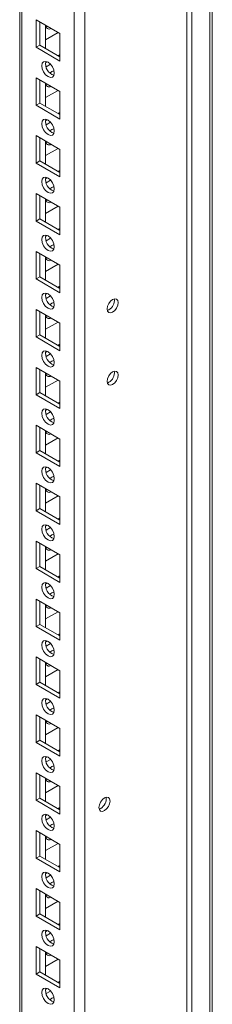
# Model space of a CAD drawing. Units: millimetres. Extents: x -3786 to 4614, y -3385 to 2555.
# Drawn here: x 3667 to 3721, y 737 to 1015 of the extents above; entities that cross this region are included whole.
import ezdxf

# ---------------------------------------------------------------- set-up
doc = ezdxf.new("R2010")
doc.units = ezdxf.units.MM
doc.header["$LTSCALE"] = 5

msp = doc.modelspace()

# ---------------------------------------------------------------- linework, layer by layer
at = {"color": 8, "linetype": 'Continuous', "lineweight": 18}
for p, q in [((3682.12, 457.4), (3682.13, 1697.84)), ((3667.41, 465.89), (3667.42, 1689.35)), ((3720.29, 1057.92), (3720.29, 570.96)), ((3721.03, 1058.34), (3721.02, 572.14))]:
    msp.add_line(p, q, dxfattribs=at)
at = {"color": 7, "linetype": 'Continuous', "lineweight": 18}
for p, q in [((3685.09, 457.4), (3685.1, 1698.55)), ((3666.8, 1688.99), (3666.8, 466.75)), ((3666.8, 1688.99), (3666.8, 487.16)), ((3713.82, 575), (3713.82, 1044.52)), ((3715.27, 574.78), (3715.27, 1044.29)), ((3671.41, 1014.55), (3678.13, 1010.67)), ((3671.41, 1006.79), (3671.41, 1014.55)), ((3672.47, 1007.4), (3672.47, 1013.94)), ((3674.06, 1013.02), (3674.06, 1006.48)), ((3674.06, 1008.93), (3677.6, 1010.97)), ((3674.59, 1012.71), (3674.17, 1012.58)), ((3678.13, 1010.67), (3678.13, 1002.91)), ((3678.13, 1010.67), (3678.13, 1004.74)), ((3672.47, 1007.4), (3671.41, 1006.79)), ((3678.13, 1002.91), (3671.41, 1006.79)), ((3678.13, 1004.14), (3672.47, 1007.4)), ((3674.59, 1002.7), (3674.07, 1002.4)), ((3678.13, 1004.74), (3677.6, 1004.44)), ((3678.13, 1004.74), (3678.13, 1004.74)), ((3675.5, 1002), (3674.22, 1001.26)), ((3671.41, 998.22), (3678.13, 994.34)), ((3671.41, 990.46), (3671.41, 998.22)), ((3672.47, 991.07), (3672.47, 997.6)), ((3674.06, 996.69), (3674.06, 990.15)), ((3674.06, 992.6), (3677.6, 994.64)), ((3674.59, 996.38), (3674.17, 996.25)), ((3678.13, 994.34), (3678.13, 986.58)), ((3678.13, 994.34), (3678.13, 988.41)), ((3672.47, 991.07), (3671.41, 990.46)), ((3678.13, 986.58), (3671.41, 990.46)), ((3678.13, 987.81), (3672.47, 991.07)), ((3678.13, 988.41), (3677.6, 988.11)), ((3678.13, 988.41), (3678.13, 988.41)), ((3674.59, 986.37), (3674.07, 986.07)), ((3675.5, 985.67), (3674.22, 984.93)), ((3671.41, 981.89), (3678.13, 978.01)), ((3671.41, 974.13), (3671.41, 981.89)), ((3672.47, 974.74), (3672.47, 981.27)), ((3674.06, 980.36), (3674.06, 973.82)), ((3674.59, 980.05), (3674.17, 979.92)), ((3674.06, 976.27), (3677.6, 978.31)), ((3678.13, 978.01), (3678.13, 970.25)), ((3678.13, 978.01), (3678.13, 972.08)), ((3672.47, 974.74), (3671.41, 974.13)), ((3678.13, 971.48), (3672.47, 974.74)), ((3678.13, 970.25), (3671.41, 974.13)), ((3678.13, 972.08), (3677.6, 971.78)), ((3678.13, 972.08), (3678.13, 972.08)), ((3674.59, 970.04), (3674.07, 969.74)), ((3675.5, 969.34), (3674.22, 968.6)), ((3671.41, 965.56), (3678.13, 961.68)), ((3671.41, 957.8), (3671.41, 965.56)), ((3672.47, 958.41), (3672.47, 964.94)), ((3674.06, 964.02), (3674.06, 957.49)), ((3674.59, 963.72), (3674.17, 963.59)), ((3674.06, 959.94), (3677.6, 961.98)), ((3678.13, 961.68), (3678.13, 953.92)), ((3678.13, 961.68), (3678.13, 955.75)), ((3672.47, 958.41), (3671.41, 957.8)), ((3678.13, 955.14), (3672.47, 958.41)), ((3678.13, 953.92), (3671.41, 957.8)), ((3678.13, 955.75), (3677.6, 955.45)), ((3678.13, 955.75), (3678.13, 955.75)), ((3674.59, 953.71), (3674.07, 953.41)), ((3675.5, 953.01), (3674.22, 952.27)), ((3671.41, 949.22), (3678.13, 945.35)), ((3671.41, 941.47), (3671.41, 949.22)), ((3672.47, 942.08), (3672.47, 948.61)), ((3674.06, 947.69), (3674.06, 941.16)), ((3674.59, 947.39), (3674.17, 947.26)), ((3674.06, 943.61), (3677.6, 945.65)), ((3678.13, 945.35), (3678.13, 937.59)), ((3678.13, 945.35), (3678.13, 939.42)), ((3672.47, 942.08), (3671.41, 941.47)), ((3678.13, 937.59), (3671.41, 941.47)), ((3678.13, 938.81), (3672.47, 942.08)), ((3678.13, 939.42), (3677.6, 939.12)), ((3678.13, 939.42), (3678.13, 939.42)), ((3674.59, 937.38), (3674.07, 937.08)), ((3675.5, 936.68), (3674.22, 935.94)), ((3693.47, 935.42), (3693.41, 935.89)), ((3671.41, 932.89), (3678.13, 929.02)), ((3671.41, 925.14), (3671.41, 932.89)), ((3672.47, 925.75), (3672.47, 932.28)), ((3674.06, 931.36), (3674.06, 924.83)), ((3674.59, 931.06), (3674.17, 930.93)), ((3674.06, 927.28), (3677.6, 929.32)), ((3678.13, 929.02), (3678.13, 921.26)), ((3678.13, 929.02), (3678.13, 923.09)), ((3672.47, 925.75), (3671.41, 925.14)), ((3678.13, 921.26), (3671.41, 925.14)), ((3678.13, 922.48), (3672.47, 925.75)), ((3678.13, 923.09), (3677.6, 922.79)), ((3678.13, 923.09), (3678.13, 923.09)), ((3674.59, 921.05), (3674.07, 920.75)), ((3675.5, 920.35), (3674.22, 919.61)), ((3671.41, 916.56), (3678.13, 912.68)), ((3671.41, 908.81), (3671.41, 916.56)), ((3672.47, 909.42), (3672.47, 915.95)), ((3674.06, 915.03), (3674.06, 908.5)), ((3674.59, 914.73), (3674.17, 914.6)), ((3693.47, 915.01), (3693.41, 915.48)), ((3674.06, 910.94), (3677.6, 912.99)), ((3678.13, 912.68), (3678.13, 904.93)), ((3678.13, 912.68), (3678.13, 906.76)), ((3672.47, 909.42), (3671.41, 908.81)), ((3678.13, 904.93), (3671.41, 908.81)), ((3678.13, 906.15), (3672.47, 909.42)), ((3678.13, 906.76), (3677.6, 906.46)), ((3678.13, 906.76), (3678.13, 906.76)), ((3674.59, 904.71), (3674.07, 904.42)), ((3675.5, 904.02), (3674.22, 903.28)), ((3671.41, 900.23), (3678.13, 896.35)), ((3671.41, 892.47), (3671.41, 900.23)), ((3672.47, 893.09), (3672.47, 899.62)), ((3674.06, 898.7), (3674.06, 892.17)), ((3674.59, 898.4), (3674.17, 898.27)), ((3674.06, 894.61), (3677.6, 896.66)), ((3678.13, 896.35), (3678.13, 888.6)), ((3678.12, 896.35), (3678.12, 890.43)), ((3672.47, 893.09), (3671.41, 892.47)), ((3678.13, 888.6), (3671.41, 892.47)), ((3678.13, 889.82), (3672.47, 893.09)), ((3678.12, 890.43), (3677.6, 890.12)), ((3678.13, 890.43), (3678.12, 890.43)), ((3674.58, 888.38), (3674.07, 888.09)), ((3675.5, 887.69), (3674.22, 886.95)), ((3671.41, 883.9), (3678.13, 880.02)), ((3671.41, 876.14), (3671.41, 883.9)), ((3672.47, 876.76), (3672.47, 883.29)), ((3674.06, 882.37), (3674.06, 875.84)), ((3674.06, 878.28), (3677.6, 880.33)), ((3674.58, 882.07), (3674.16, 881.94)), ((3678.13, 880.02), (3678.13, 872.27)), ((3678.12, 880.02), (3678.12, 874.1)), ((3672.47, 876.76), (3671.41, 876.14)), ((3678.13, 872.27), (3671.41, 876.14)), ((3678.13, 873.49), (3672.47, 876.76)), ((3674.58, 872.05), (3674.07, 871.76)), ((3678.12, 874.1), (3677.6, 873.79)), ((3678.13, 874.1), (3678.12, 874.1)), ((3675.5, 871.36), (3674.22, 870.62)), ((3671.41, 867.57), (3678.12, 863.69)), ((3671.41, 859.81), (3671.41, 867.57)), ((3672.47, 860.43), (3672.47, 866.96)), ((3674.06, 866.04), (3674.06, 859.51)), ((3674.06, 861.95), (3677.6, 864)), ((3674.58, 865.74), (3674.16, 865.6)), ((3678.12, 863.69), (3678.12, 855.93)), ((3678.12, 863.69), (3678.12, 857.77)), ((3672.47, 860.43), (3671.41, 859.81)), ((3678.12, 855.93), (3671.41, 859.81)), ((3678.12, 857.16), (3672.47, 860.43)), ((3674.58, 855.72), (3674.07, 855.42)), ((3678.12, 857.77), (3677.6, 857.46)), ((3678.12, 857.77), (3678.12, 857.77)), ((3675.5, 855.02), (3674.22, 854.29)), ((3671.41, 851.24), (3678.12, 847.36)), ((3671.41, 843.48), (3671.41, 851.24)), ((3672.47, 844.09), (3672.47, 850.63)), ((3674.06, 849.71), (3674.06, 843.18)), ((3674.06, 845.62), (3677.6, 847.66)), ((3674.58, 849.4), (3674.16, 849.27)), ((3678.12, 847.36), (3678.12, 841.44)), ((3678.12, 847.36), (3678.12, 839.6)), ((3672.47, 844.09), (3671.41, 843.48)), ((3678.12, 840.83), (3672.47, 844.09)), ((3678.12, 839.6), (3671.41, 843.48)), ((3678.12, 841.44), (3677.6, 841.13)), ((3678.12, 841.44), (3678.12, 841.44)), ((3674.58, 839.39), (3674.07, 839.09)), ((3675.5, 838.69), (3674.22, 837.95)), ((3671.41, 834.91), (3678.12, 831.03)), ((3671.41, 827.15), (3671.41, 834.91)), ((3672.47, 827.76), (3672.47, 834.3)), ((3674.06, 833.38), (3674.06, 826.84)), ((3674.58, 833.07), (3674.16, 832.94)), ((3674.06, 829.29), (3677.6, 831.33)), ((3678.12, 831.03), (3678.12, 825.1)), ((3678.12, 831.03), (3678.12, 823.27)), ((3672.47, 827.76), (3671.41, 827.15)), ((3678.12, 824.5), (3672.47, 827.76)), ((3678.12, 823.27), (3671.41, 827.15)), ((3678.12, 825.1), (3677.6, 824.8)), ((3678.12, 825.1), (3678.12, 825.1)), ((3674.58, 823.06), (3674.07, 822.76)), ((3675.5, 822.36), (3674.22, 821.62)), ((3671.41, 818.58), (3678.12, 814.7)), ((3671.41, 810.82), (3671.41, 818.58)), ((3672.47, 811.43), (3672.47, 817.96)), ((3674.06, 817.05), (3674.06, 810.51)), ((3674.58, 816.74), (3674.16, 816.61)), ((3674.06, 812.96), (3677.6, 815)), ((3678.12, 814.7), (3678.12, 806.94)), ((3678.12, 814.7), (3678.12, 808.77)), ((3672.47, 811.43), (3671.41, 810.82)), ((3678.12, 806.94), (3671.41, 810.82)), ((3678.12, 808.17), (3672.47, 811.43)), ((3678.12, 808.77), (3677.6, 808.47)), ((3678.12, 808.77), (3678.12, 808.77)), ((3674.58, 806.73), (3674.07, 806.43)), ((3675.5, 806.03), (3674.22, 805.29)), ((3671.41, 802.25), (3678.12, 798.37)), ((3671.41, 794.49), (3671.41, 802.25)), ((3672.47, 795.1), (3672.47, 801.63)), ((3674.06, 800.72), (3674.06, 794.18)), ((3674.58, 800.41), (3674.16, 800.28)), ((3674.06, 796.63), (3677.6, 798.67)), ((3678.12, 798.37), (3678.12, 790.61)), ((3678.12, 798.37), (3678.12, 792.44)), ((3672.47, 795.1), (3671.41, 794.49)), ((3678.12, 790.61), (3671.41, 794.49)), ((3678.12, 791.84), (3672.47, 795.1)), ((3691.17, 794.88), (3691.11, 795.34)), ((3678.12, 792.44), (3677.6, 792.14)), ((3678.12, 792.44), (3678.12, 792.44)), ((3674.58, 790.4), (3674.07, 790.1)), ((3675.5, 789.7), (3674.22, 788.96)), ((3671.41, 785.92), (3678.12, 782.04)), ((3671.41, 778.16), (3671.41, 785.92)), ((3672.47, 778.77), (3672.47, 785.3)), ((3674.06, 784.38), (3674.06, 777.85)), ((3674.58, 784.08), (3674.16, 783.95)), ((3674.06, 780.3), (3677.6, 782.34)), ((3678.12, 782.04), (3678.12, 774.28)), ((3678.12, 782.04), (3678.12, 776.11)), ((3672.47, 778.77), (3671.41, 778.16)), ((3678.12, 774.28), (3671.41, 778.16)), ((3678.12, 775.51), (3672.47, 778.77)), ((3678.12, 776.11), (3677.6, 775.81)), ((3678.12, 776.11), (3678.12, 776.11)), ((3674.58, 774.07), (3674.07, 773.77)), ((3675.5, 773.37), (3674.22, 772.63)), ((3671.41, 769.58), (3678.12, 765.71)), ((3671.41, 761.83), (3671.41, 769.58)), ((3672.47, 762.44), (3672.47, 768.97)), ((3674.06, 768.05), (3674.06, 761.52)), ((3674.58, 767.75), (3674.16, 767.62)), ((3674.06, 763.97), (3677.6, 766.01)), ((3678.12, 765.71), (3678.12, 757.95)), ((3678.12, 765.71), (3678.12, 759.78)), ((3672.47, 762.44), (3671.41, 761.83)), ((3678.12, 757.95), (3671.41, 761.83)), ((3678.12, 759.17), (3672.47, 762.44)), ((3678.12, 759.78), (3677.6, 759.48)), ((3678.12, 759.78), (3678.12, 759.78)), ((3674.58, 757.74), (3674.07, 757.44)), ((3675.5, 757.04), (3674.22, 756.3)), ((3671.41, 753.25), (3678.12, 749.38)), ((3671.41, 745.5), (3671.41, 753.25)), ((3672.47, 746.11), (3672.47, 752.64)), ((3674.06, 751.72), (3674.06, 745.19)), ((3674.06, 747.64), (3677.6, 749.68)), ((3674.58, 751.42), (3674.16, 751.29)), ((3678.12, 749.38), (3678.12, 741.62)), ((3678.12, 749.38), (3678.12, 743.45)), ((3672.47, 746.11), (3671.41, 745.5)), ((3678.12, 741.62), (3671.41, 745.5)), ((3678.12, 742.84), (3672.47, 746.11)), ((3674.58, 741.41), (3674.07, 741.11)), ((3678.12, 743.45), (3677.6, 743.15)), ((3678.12, 743.45), (3678.12, 743.45)), ((3675.5, 740.71), (3674.22, 739.97))]:
    msp.add_line(p, q, dxfattribs=at)
at = {"color": 7, "linetype": 'Continuous', "lineweight": 18, "flags": 128}
for points in [[(3673, 1001.59), (3673.13, 1002.29), (3673.52, 1002.73), (3674.09, 1002.84), (3674.77, 1002.61), (3675.44, 1002.06), (3676.02, 1001.29), (3676.4, 1000.4), (3676.54, 999.54), (3676.4, 998.84), (3676.02, 998.4), (3675.44, 998.29), (3674.77, 998.52), (3674.09, 999.07), (3673.52, 999.84), (3673.13, 1000.73), (3673, 1001.59)], [(3675.29, 999.54), (3675.83, 999.95), (3676.43, 1000.17)], [(3676.43, 1000.17), (3676.53, 999.54), (3676.53, 999.47)], [(3673, 985.25), (3673.13, 985.96), (3673.52, 986.4), (3674.09, 986.51), (3674.77, 986.28), (3675.44, 985.73), (3676.02, 984.96), (3676.4, 984.07), (3676.54, 983.21), (3676.4, 982.51), (3676.02, 982.07), (3675.44, 981.96), (3674.77, 982.19), (3674.09, 982.74), (3673.52, 983.51), (3673.13, 984.4), (3673, 985.25)], [(3675.29, 983.21), (3675.83, 983.62), (3676.43, 983.84)], [(3676.43, 983.84), (3676.53, 983.21), (3676.53, 983.14)], [(3673, 968.92), (3673.13, 969.63), (3673.52, 970.07), (3674.09, 970.18), (3674.77, 969.94), (3675.44, 969.4), (3676.02, 968.62), (3676.4, 967.74), (3676.53, 966.88), (3676.4, 966.18), (3676.02, 965.74), (3675.44, 965.63), (3674.77, 965.86), (3674.09, 966.41), (3673.52, 967.18), (3673.13, 968.06), (3673, 968.92)], [(3675.29, 966.88), (3675.83, 967.29), (3676.43, 967.51)], [(3676.43, 967.51), (3676.53, 966.88), (3676.53, 966.81)], [(3673, 952.59), (3673.13, 953.3), (3673.52, 953.74), (3674.09, 953.85), (3674.77, 953.61), (3675.44, 953.07), (3676.02, 952.29), (3676.4, 951.41), (3676.53, 950.55), (3676.4, 949.85), (3676.02, 949.41), (3675.44, 949.3), (3674.77, 949.53), (3674.09, 950.08), (3673.52, 950.85), (3673.13, 951.73), (3673, 952.59)], [(3675.29, 950.55), (3675.83, 950.95), (3676.43, 951.18)], [(3676.43, 951.18), (3676.53, 950.55), (3676.53, 950.48)], [(3673, 936.26), (3673.13, 936.97), (3673.52, 937.41), (3674.09, 937.52), (3674.77, 937.28), (3675.44, 936.74), (3676.02, 935.96), (3676.4, 935.08), (3676.53, 934.22), (3676.4, 933.52), (3676.02, 933.08), (3675.44, 932.96), (3674.77, 933.2), (3674.09, 933.75), (3673.52, 934.52), (3673.13, 935.4), (3673, 936.26)], [(3694.53, 934.81), (3694.41, 935.43), (3694.08, 935.82), (3693.57, 935.92), (3692.97, 935.71), (3692.38, 935.23), (3691.88, 934.55), (3691.54, 933.77), (3691.42, 933.02), (3691.54, 932.4), (3691.88, 932.01), (3692.38, 931.91), (3692.97, 932.12), (3693.57, 932.6), (3694.08, 933.28), (3694.41, 934.06), (3694.53, 934.81)], [(3675.29, 934.22), (3675.83, 934.62), (3676.43, 934.85)], [(3676.43, 934.85), (3676.53, 934.22), (3676.53, 934.15)], [(3673, 919.93), (3673.13, 920.63), (3673.52, 921.08), (3674.09, 921.19), (3674.77, 920.95), (3675.44, 920.41), (3676.02, 919.63), (3676.4, 918.75), (3676.53, 917.89), (3676.4, 917.19), (3676.02, 916.75), (3675.44, 916.63), (3674.77, 916.87), (3674.09, 917.41), (3673.52, 918.19), (3673.13, 919.07), (3673, 919.93)], [(3675.29, 917.89), (3675.83, 918.29), (3676.43, 918.52)], [(3676.43, 918.52), (3676.53, 917.88), (3676.53, 917.82)], [(3694.53, 914.4), (3694.41, 915.02), (3694.07, 915.41), (3693.57, 915.5), (3692.97, 915.3), (3692.38, 914.82), (3691.87, 914.14), (3691.54, 913.36), (3691.42, 912.6), (3691.54, 911.98), (3691.87, 911.6), (3692.38, 911.5), (3692.97, 911.7), (3693.57, 912.18), (3694.07, 912.87), (3694.41, 913.64), (3694.53, 914.4)], [(3673, 903.6), (3673.13, 904.3), (3673.52, 904.74), (3674.09, 904.86), (3674.77, 904.62), (3675.44, 904.07), (3676.02, 903.3), (3676.4, 902.42), (3676.53, 901.56), (3676.4, 900.86), (3676.02, 900.41), (3675.44, 900.3), (3674.77, 900.54), (3674.09, 901.08), (3673.52, 901.86), (3673.13, 902.74), (3673, 903.6)], [(3675.29, 901.56), (3675.83, 901.96), (3676.43, 902.19)], [(3676.43, 902.19), (3676.53, 901.55), (3676.53, 901.49)], [(3673, 887.27), (3673.13, 887.97), (3673.52, 888.41), (3674.09, 888.53), (3674.77, 888.29), (3675.44, 887.74), (3676.02, 886.97), (3676.4, 886.09), (3676.53, 885.23), (3676.4, 884.52), (3676.02, 884.08), (3675.44, 883.97), (3674.77, 884.21), (3674.09, 884.75), (3673.52, 885.53), (3673.13, 886.41), (3673, 887.27)], [(3675.29, 885.23), (3675.83, 885.63), (3676.43, 885.86)], [(3676.43, 885.86), (3676.53, 885.22), (3676.53, 885.15)], [(3673, 870.94), (3673.13, 871.64), (3673.52, 872.08), (3674.09, 872.19), (3674.77, 871.96), (3675.44, 871.41), (3676.02, 870.64), (3676.4, 869.76), (3676.53, 868.9), (3676.4, 868.19), (3676.02, 867.75), (3675.44, 867.64), (3674.77, 867.88), (3674.09, 868.42), (3673.52, 869.2), (3673.13, 870.08), (3673, 870.94)], [(3675.29, 868.89), (3675.83, 869.3), (3676.43, 869.53)], [(3676.43, 869.53), (3676.53, 868.89), (3676.53, 868.82)], [(3673, 854.61), (3673.13, 855.31), (3673.52, 855.75), (3674.09, 855.86), (3674.77, 855.63), (3675.44, 855.08), (3676.02, 854.31), (3676.4, 853.43), (3676.53, 852.57), (3676.4, 851.86), (3676.02, 851.42), (3675.44, 851.31), (3674.77, 851.55), (3674.09, 852.09), (3673.52, 852.87), (3673.13, 853.75), (3673, 854.61)], [(3675.29, 852.56), (3675.83, 852.97), (3676.43, 853.19)], [(3676.43, 853.19), (3676.53, 852.56), (3676.53, 852.49)], [(3673, 838.28), (3673.13, 838.98), (3673.52, 839.42), (3674.09, 839.53), (3674.77, 839.3), (3675.44, 838.75), (3676.02, 837.98), (3676.4, 837.09), (3676.53, 836.24), (3676.4, 835.53), (3676.02, 835.09), (3675.44, 834.98), (3674.77, 835.21), (3674.09, 835.76), (3673.52, 836.53), (3673.13, 837.42), (3673, 838.28)], [(3675.29, 836.23), (3675.83, 836.64), (3676.43, 836.86)], [(3676.43, 836.86), (3676.53, 836.23), (3676.53, 836.16)], [(3673, 821.95), (3673.13, 822.65), (3673.52, 823.09), (3674.09, 823.2), (3674.77, 822.97), (3675.44, 822.42), (3676.02, 821.65), (3676.4, 820.76), (3676.53, 819.9), (3676.4, 819.2), (3676.02, 818.76), (3675.44, 818.65), (3674.77, 818.88), (3674.09, 819.43), (3673.52, 820.2), (3673.13, 821.09), (3673, 821.95)], [(3675.29, 819.9), (3675.83, 820.31), (3676.43, 820.53)], [(3676.43, 820.53), (3676.53, 819.9), (3676.53, 819.83)], [(3673, 805.61), (3673.13, 806.32), (3673.52, 806.76), (3674.09, 806.87), (3674.77, 806.64), (3675.44, 806.09), (3676.02, 805.32), (3676.4, 804.43), (3676.53, 803.57), (3676.4, 802.87), (3676.02, 802.43), (3675.44, 802.32), (3674.77, 802.55), (3674.09, 803.1), (3673.52, 803.87), (3673.13, 804.76), (3673, 805.61)], [(3675.29, 803.57), (3675.83, 803.98), (3676.43, 804.2)], [(3676.43, 804.2), (3676.53, 803.57), (3676.53, 803.5)], [(3692.23, 794.26), (3692.11, 794.88), (3691.78, 795.27), (3691.27, 795.37), (3690.68, 795.16), (3690.08, 794.68), (3689.58, 794), (3689.24, 793.22), (3689.12, 792.47), (3689.24, 791.85), (3689.58, 791.46), (3690.08, 791.36), (3690.68, 791.57), (3691.27, 792.05), (3691.78, 792.73), (3692.11, 793.51), (3692.23, 794.26)], [(3673, 789.28), (3673.13, 789.99), (3673.52, 790.43), (3674.09, 790.54), (3674.77, 790.3), (3675.44, 789.76), (3676.02, 788.99), (3676.4, 788.1), (3676.53, 787.24), (3676.4, 786.54), (3676.02, 786.1), (3675.44, 785.99), (3674.77, 786.22), (3674.09, 786.77), (3673.52, 787.54), (3673.13, 788.43), (3673, 789.28)], [(3675.29, 787.24), (3675.83, 787.65), (3676.43, 787.87)], [(3676.43, 787.87), (3676.53, 787.24), (3676.53, 787.17)], [(3673, 772.95), (3673.13, 773.66), (3673.52, 774.1), (3674.09, 774.21), (3674.77, 773.97), (3675.44, 773.43), (3676.02, 772.65), (3676.4, 771.77), (3676.53, 770.91), (3676.4, 770.21), (3676.02, 769.77), (3675.44, 769.66), (3674.77, 769.89), (3674.09, 770.44), (3673.52, 771.21), (3673.13, 772.09), (3673, 772.95)], [(3675.29, 770.91), (3675.83, 771.31), (3676.43, 771.54)], [(3676.43, 771.54), (3676.53, 770.91), (3676.53, 770.84)], [(3673, 756.62), (3673.13, 757.33), (3673.52, 757.77), (3674.09, 757.88), (3674.77, 757.64), (3675.44, 757.1), (3676.02, 756.32), (3676.4, 755.44), (3676.53, 754.58), (3676.4, 753.88), (3676.02, 753.44), (3675.44, 753.33), (3674.77, 753.56), (3674.09, 754.11), (3673.52, 754.88), (3673.13, 755.76), (3673, 756.62)], [(3675.29, 754.58), (3675.83, 754.98), (3676.43, 755.21)], [(3676.43, 755.21), (3676.53, 754.58), (3676.53, 754.51)], [(3673, 740.29), (3673.13, 740.99), (3673.52, 741.44), (3674.09, 741.55), (3674.77, 741.31), (3675.44, 740.77), (3676.02, 739.99), (3676.4, 739.11), (3676.53, 738.25), (3676.4, 737.55), (3676.02, 737.11), (3675.44, 736.99), (3674.77, 737.23), (3674.09, 737.78), (3673.52, 738.55), (3673.13, 739.43), (3673, 740.29)], [(3675.29, 738.25), (3675.83, 738.65), (3676.43, 738.88)], [(3676.43, 738.88), (3676.53, 738.24), (3676.53, 738.18)]]:
    msp.add_lwpolyline(points, dxfattribs=at)
at = {"color": 7, "linetype": 'Continuous', "lineweight": 18}
for centre, radius, start, end in [((3675.11, 1012.99), 1.04, 178.8906, 301.1145), ((3677.35, 1002.06), 3.28, 166.3949, 254.2004), ((3675.11, 996.66), 1.04, 178.8917, 301.1134), ((3677.35, 985.73), 3.28, 166.3943, 254.201), ((3675.11, 980.33), 1.04, 178.8914, 301.1151), ((3677.35, 969.4), 3.28, 166.3937, 254.2016), ((3675.11, 964), 1.04, 178.8912, 301.1139), ((3677.35, 953.07), 3.28, 166.3937, 254.2016), ((3675.11, 947.67), 1.04, 178.8935, 301.1117), ((3677.35, 936.74), 3.28, 166.3943, 254.201), ((3690.34, 935.46), 3.13, 291.3225, 359.2967), ((3675.11, 931.34), 1.04, 178.8931, 301.1133), ((3677.35, 920.41), 3.28, 166.3937, 254.2016), ((3675.11, 915.01), 1.04, 178.8935, 301.1117), ((3690.34, 915.05), 3.13, 291.3219, 359.2982), ((3677.35, 904.08), 3.28, 166.3936, 254.2016), ((3675.11, 898.68), 1.04, 178.8935, 301.1117), ((3677.35, 887.74), 3.28, 166.3943, 254.201), ((3675.11, 882.34), 1.04, 178.8931, 301.1133), ((3677.35, 871.41), 3.28, 166.3941, 254.2012), ((3675.11, 866.01), 1.04, 178.8935, 301.1117), ((3677.35, 855.08), 3.28, 166.3947, 254.2005), ((3675.11, 849.68), 1.04, 178.8935, 301.1117), ((3677.35, 838.75), 3.28, 166.3941, 254.2012), ((3675.11, 833.35), 1.04, 178.8931, 301.1133), ((3677.35, 822.42), 3.28, 166.3941, 254.2012), ((3675.11, 817.02), 1.04, 178.8929, 301.1123), ((3677.35, 806.09), 3.28, 166.3942, 254.2017), ((3675.11, 800.69), 1.04, 178.8933, 301.1125), ((3688.05, 794.92), 3.13, 291.3224, 359.2976), ((3677.35, 789.76), 3.28, 166.3945, 254.2014), ((3675.11, 784.36), 1.04, 178.8933, 301.1125), ((3677.35, 773.43), 3.28, 166.3945, 254.2014), ((3675.11, 768.03), 1.04, 178.8935, 301.1117), ((3677.35, 757.1), 3.28, 166.3942, 254.2017), ((3675.11, 751.7), 1.04, 178.8929, 301.1123), ((3677.35, 740.77), 3.28, 166.3945, 254.2014)]:
    msp.add_arc(centre, radius, start, end, dxfattribs=at)

doc.saveas('drawing.dxf')
